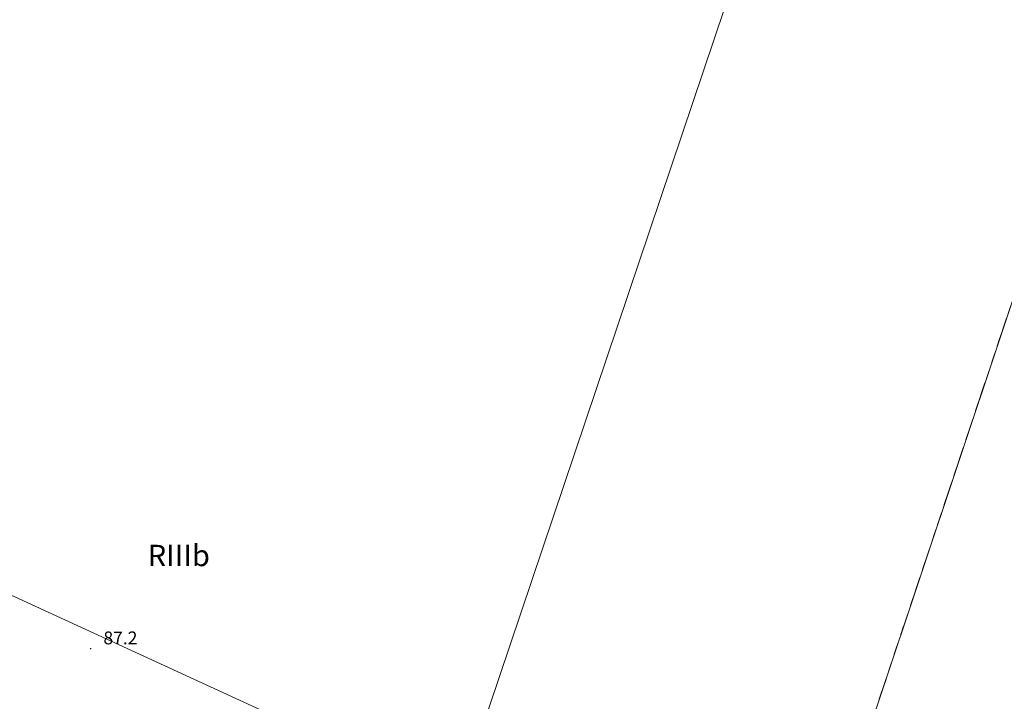
# Model space of a CAD drawing. Extents: x 6398589 to 6410051, y 5795103 to 5803285.
# Drawn here: x 6400045 to 6400103, y 5802231 to 5802271 of the extents above; entities that cross this region are included whole.
import ezdxf
from ezdxf.enums import TextEntityAlignment as Align

# ---------------------------------------------------------------- set-up
doc = ezdxf.new("R2010")
doc.units = 0
doc.linetypes.add('PRZER1-1', pattern=[2, 1, -1])
doc.linetypes.add('PRZER3-1', pattern=[4, 3, -1])
doc.layers.get('0').update_dxf_attribs({"linetype": 'CONTINUOUS'})
for name, color, linetype, lineweight, true_color in [('GESDZI', 7, 'CONTINUOUS', 18, 0x008000), ('GESKKL', 7, 'PRZER3-1', 18, 0x008000), ('GESKKL_O', 7, 'CONTINUOUS', 0, 0x008000), ('GESUZY', 7, 'PRZER1-1', 18, 0x008000), ('GSPWPN_O', 7, 'CONTINUOUS', 0, 0x0a0909)]:
    doc.layers.add(name, color=color, linetype=linetype, lineweight=lineweight, true_color=true_color)
doc.layers.add('GOSRBG', color=7, linetype='CONTINUOUS', lineweight=18)
doc.layers.add('GSPWPN', color=7, linetype='CONTINUOUS', true_color=0x0a0909)
doc.styles.add('GEO-INFO', font='arial.ttf')

# ---------------------------------------------------------------- blocks, each defined once
blk = doc.blocks.new('KOLO')
blk.add_hatch(color=0).paths.add_polyline_path([(0, 0.5), (-0.12941, 0.482963), (-0.25, 0.433013), (-0.353553, 0.353553), (-0.433013, 0.25), (-0.482963, 0.12941), (-0.5, 0), (-0.482963, -0.12941), (-0.433013, -0.25), (-0.353553, -0.353553), (-0.25, -0.433013), (-0.12941, -0.482963), (0, -0.5), (0.12941, -0.482963), (0.25, -0.433013), (0.353553, -0.353553), (0.433013, -0.25), (0.482963, -0.12941), (0.5, 0), (0.482963, 0.12941), (0.433013, 0.25), (0.353553, 0.353553), (0.25, 0.433013), (0.12941, 0.482963)])

msp = doc.modelspace()

# ---------------------------------------------------------------- linework, layer by layer
at = {"layer": 'GESDZI', "linetype": 'Continuous', "elevation": 10.3}
for points in [[(6400023.82, 5802214.021), (6400120.347, 5802496.953), (6400159.893, 5802502.205), (6400160.201, 5802498.994), (6400160.457, 5802496.329), (6400132.875, 5802409.532), (6400061.311, 5802197.005)], [(6400132.875, 5802409.532), (6400153.815, 5802402.192), (6400151.48, 5802398.61), (6400134.05, 5802346.42), (6400122.207, 5802311.054), (6400111.762, 5802279.944), (6400086.188, 5802203.415), (6400080.874, 5802187.41), (6400061.311, 5802197.005)], [(6400080.874, 5802187.41), (6400086.188, 5802203.415), (6400111.762, 5802279.944), (6400122.207, 5802311.054), (6400134.05, 5802346.42), (6400151.48, 5802398.61), (6400171.719, 5802390.877), (6400100.385, 5802178.61)]]:
    msp.add_lwpolyline(points, close=True, dxfattribs=at)
at = {"layer": 'GESKKL', "linetype": 'PRZER3-1', "lineweight": 18, "ltscale": 0.5, "elevation": 10.16}
msp.add_lwpolyline([(6400061.311, 5802197.005), (6400023.82, 5802214.021), (6400008.3, 5802221.064), (6400073.356, 5802320.287), (6400099.976, 5802311.83), (6400120.324, 5802305.445), (6400111.762, 5802279.944), (6400091.881, 5802220.452), (6400072.401, 5802229.938), (6400068.305, 5802217.775)], close=True, dxfattribs=at)
at = {"layer": 'GESUZY', "linetype": 'PRZER1-1', "ltscale": 0.5, "elevation": 10.18}
for points in [[(6400061.311, 5802197.005), (6400023.82, 5802214.021), (6400008.3, 5802221.064), (6400073.356, 5802320.287), (6400099.976, 5802311.83), (6400120.324, 5802305.445), (6400111.762, 5802279.944), (6400091.881, 5802220.452), (6400072.401, 5802229.938), (6400068.305, 5802217.775)], [(6400120.324, 5802305.445), (6400122.207, 5802311.054), (6400130.977, 5802308.182), (6400154.116, 5802300.575), (6400162.77, 5802297.865), (6400160.924, 5802292.28), (6400135.256, 5802214.613), (6400133.467, 5802209.201), (6400128.504, 5802194.185), (6400120.342, 5802169.608), (6400100.385, 5802178.61), (6400080.874, 5802187.41), (6400086.188, 5802203.415), (6400088.67, 5802210.843), (6400091.881, 5802220.452), (6400111.762, 5802279.944)]]:
    msp.add_lwpolyline(points, close=True, dxfattribs=at)
at = {"layer": 'GOSRBG', "linetype": 'Continuous', "lineweight": 18, "elevation": 10.04}
msp.add_lwpolyline([(6401283.838, 5801588.768), (6401220.302, 5801569.965), (6401171.247, 5801639.539), (6400405.512, 5801989.126), (6399848.426, 5802244.555), (6399852.593, 5802209.935), (6399777.416, 5802173.591), (6399708.428, 5802323.979), (6399445.031, 5802868.232), (6399511.372, 5802899.989), (6399670.738, 5802567.424), (6399722.332, 5802545.103), (6399712.704, 5802464.46), (6399766.372, 5802364.946), (6400172.501, 5802178.508), (6400557.725, 5802005.392), (6400664.035, 5801955.352), (6400722.057, 5801968.459), (6400735.305, 5801922.898), (6401151.527, 5801732.085), (6401216.851, 5801755.431), (6401272.047, 5801679.643)], dxfattribs=at)

# ---------------------------------------------------------------- block references
at = {"layer": 'GSPWPN', "lineweight": 5, "xscale": 0.09, "yscale": 0.09, "rotation": 90}
msp.add_blockref('KOLO', (6400049.33, 5802234.06, 10.2), dxfattribs=at)

# ---------------------------------------------------------------- texts
at = {"layer": 'GESKKL_O', "lineweight": 0, "style": 'GEO-INFO'}
msp.add_text('RIIIb', height=1.25, dxfattribs=at).set_placement((6400054.485, 5802239.506, 10.8), align=Align.MIDDLE_CENTER)
at = {"layer": 'GSPWPN_O', "lineweight": 0, "style": 'GEO-INFO'}
msp.add_text('87.2', height=0.75, dxfattribs=at).set_placement((6400050.08, 5802234.31, 10.8))

doc.saveas('drawing.dxf')
